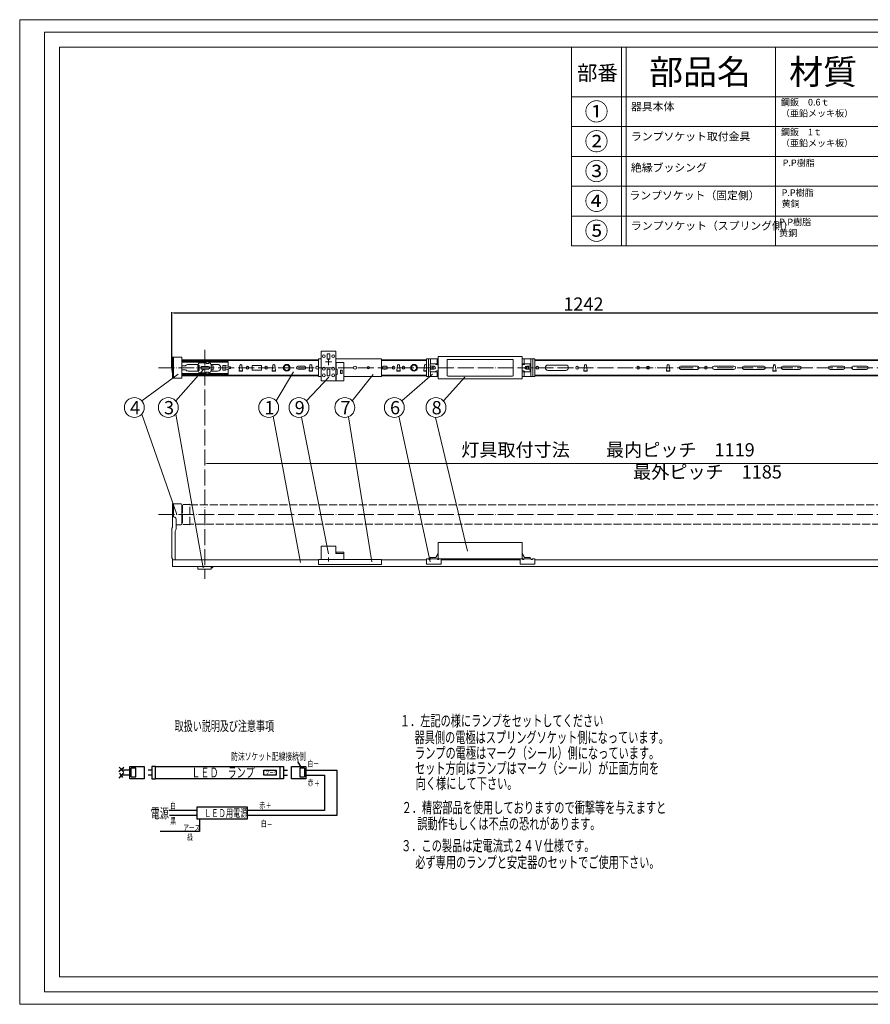
# Model space of a CAD drawing. Units: millimetres. Extents: x 33316 to 35416, y 26026 to 29774.
# Drawn here: x 33316 to 34599, y 28289 to 29774 of the extents above; entities that cross this region are included whole.
import ezdxf

# ---------------------------------------------------------------- set-up
doc = ezdxf.new("R2010")
doc.units = ezdxf.units.MM
doc.linetypes.add('ACAD_ISO02W100', pattern=[15, 12, -3])
doc.linetypes.add('ACAD_ISO04W100', pattern=[30, 24, -3, 0, -3])
doc.layers.add('1', color=7, linetype='Continuous')
for name, color, linetype, lineweight in [('○', 3, 'Continuous', 9), ('中心線', 3, 'ACAD_ISO04W100', 9), ('外形線', 7, 'Continuous', 15), ('孔', 4, 'Continuous', 15), ('寸法線', 3, 'Continuous', 13), ('枠線', 2, 'Continuous', 9), ('点線', 4, 'ACAD_ISO02W100', 9)]:
    doc.layers.add(name, color=color, linetype=linetype, lineweight=lineweight)
doc.styles.add('BIGFONT', font='TXT', dxfattribs={"height": 1, "bigfont": 'BIGFONT'})
doc.styles.get("Standard").update_dxf_attribs({"font": 'arial.ttf'})
doc.dimstyles.new('ISO-25', dxfattribs={"dimtxt": 20, "dimasz": 2.5, "dimexe": 1.25, "dimexo": 0.625, "dimtad": 1, "dimtxsty": 'Standard', "dimcen": 2.5, "dimadec": 0, "dimazin": 0, "dimtfac": 1, "dimtmove": 0, "dimatfit": 3, "dimfxl": 1, "dimarcsym": 0})

# ---------------------------------------------------------------- blocks, each defined once
blk = doc.blocks.new('*D10')
at = {"layer": 'Defpoints', "color": 0, "transparency": 16777216}
for p in [(34787.5, 29332), (33545.5, 29249.3), (34787.5, 29249.3)]:
    blk.add_point(p, dxfattribs=at)
at = {"layer": '寸法線', "color": 0, "lineweight": -2, "transparency": 16777216}
for p, q in [((33545.5, 29250), (33545.5, 29333.2)), ((33548, 29332), (34785, 29332)), ((34787.5, 29250), (34787.5, 29333.2))]:
    blk.add_line(p, q, dxfattribs=at)
at = {"layer": '寸法線', "color": 0, "transparency": 16777216}
for points in [[(33548, 29332.4), (33548, 29331.6), (33545.5, 29332)], [(34785, 29332.4), (34785, 29331.6), (34787.5, 29332)]]:
    blk.add_solid(points, dxfattribs=at)
at = {"layer": '寸法線', "color": 0, "transparency": 16777216, "insert": (34166.5, 29342.7), "char_height": 20, "attachment_point": 5}
blk.add_mtext('1242', dxfattribs=at)

msp = doc.modelspace()

# ---------------------------------------------------------------- linework, layer by layer
at = {"layer": '1', "color": 3, "linetype": 'Continuous'}
for p, q in [((33473.123, 28646.555), (33465.757, 28639.68)), ((33466.248, 28647.047), (33473.123, 28639.189)), ((33482.498, 28629.368), (33482.498, 28648.118)), ((33482.498, 28629.368), (33482.498, 28648.118)), ((33482.498, 28648.118), (33503.748, 28648.118)), ((33503.748, 28648.118), (33503.748, 28629.368)), ((33521.244, 28648.118), (33515.619, 28648.118)), ((33515.619, 28648.118), (33515.619, 28629.368)), ((33521.244, 28629.368), (33521.244, 28648.118)), ((33521.244, 28648.118), (33708.744, 28648.118)), ((33708.744, 28648.118), (33708.744, 28629.368)), ((33708.744, 28648.118), (33714.369, 28648.118)), ((33714.369, 28648.118), (33714.369, 28629.368)), ((33726.467, 28629.368), (33726.467, 28648.118)), ((33726.467, 28648.118), (33747.717, 28648.118)), ((33740.173, 28648.118), (33735.766, 28655.558)), ((33747.717, 28648.118), (33747.717, 28629.368)), ((33472.632, 28638.207), (33465.757, 28630.35)), ((33466.739, 28637.716), (33471.158, 28631.332)), ((33482.498, 28642.493), (33468.703, 28642.493)), ((33482.498, 28634.993), (33468.703, 28634.993)), ((33491.254, 28645.292), (33484.588, 28645.292)), ((33484.588, 28632.311), (33484.588, 28645.292)), ((33484.588, 28632.311), (33491.254, 28632.311)), ((33491.254, 28632.311), (33491.254, 28645.292)), ((33515.619, 28642.493), (33509.994, 28642.493)), ((33515.619, 28634.993), (33509.994, 28634.993)), ((33684.369, 28634.993), (33684.369, 28642.493)), ((33684.369, 28642.493), (33703.119, 28642.493)), ((33703.119, 28634.993), (33684.369, 28634.993)), ((33703.119, 28642.493), (33703.119, 28634.993)), ((33714.369, 28642.493), (33719.994, 28642.493)), ((33714.369, 28634.993), (33719.994, 28634.993)), ((33745.627, 28645.175), (33738.961, 28645.175)), ((33738.961, 28645.175), (33738.961, 28632.194)), ((33738.961, 28632.194), (33745.627, 28632.194)), ((33745.627, 28645.175), (33745.627, 28632.194)), ((33747.717, 28642.493), (33794.592, 28642.493)), ((33747.717, 28634.993), (33775.842, 28634.993)), ((33775.842, 28634.993), (33775.842, 28581.511)), ((33794.592, 28642.493), (33794.592, 28574.011)), ((33503.748, 28629.368), (33482.498, 28629.368)), ((33515.619, 28629.368), (33521.244, 28629.368)), ((33525.083, 28629.368), (33521.244, 28629.368)), ((33708.744, 28629.368), (33525.083, 28629.368)), ((33714.369, 28629.368), (33708.744, 28629.368)), ((33747.717, 28629.368), (33726.467, 28629.368)), ((33584.146, 28568.386), (33584.146, 28587.136)), ((33584.146, 28587.136), (33659.146, 28587.136)), ((33659.146, 28587.136), (33659.146, 28568.386)), ((33584.146, 28581.511), (33541.125, 28581.57)), ((33584.146, 28574.011), (33542.435, 28574.011)), ((33775.842, 28581.511), (33659.146, 28581.511)), ((33794.592, 28574.011), (33659.146, 28574.011)), ((33659.146, 28568.386), (33584.146, 28568.386)), ((33587.613, 28568.386), (33587.613, 28549.636)), ((33587.613, 28549.636), (33528.06, 28549.636))]:
    msp.add_line(p, q, dxfattribs=at)
at = {"layer": '○'}
for p, q in [((33551.571, 29199.343), (33593.528, 29246.422)), ((33702.982, 29199.343), (33729.447, 29242.958)), ((33500.379, 29199.343), (33555.43, 29239.515)), ((33748.675, 29199.343), (33782.36, 29235.315)), ((33817.773, 29199.343), (33849.363, 29238.898)), ((33892.537, 29199.343), (33938.982, 29239.538)), ((33955.27, 29199.343), (33987.773, 29235.313)), ((33500.379, 29179.343), (33553.465, 29028.093)), ((33551.571, 29179.343), (33592.892, 28947.664)), ((33698.81, 29176.08), (33740.017, 28955.387)), ((33741.335, 29174.843), (33782.26, 28968.696)), ((33812.262, 29175.455), (33847.356, 28956.422)), ((33888.36, 29176.078), (33935.197, 28956.685)), ((33943.396, 29174.359), (33991.876, 28972.727))]:
    msp.add_line(p, q, dxfattribs=at)
for centre in [(33489.198, 29189.343), (33540.39, 29189.343), (33691.802, 29189.343), (33737.495, 29189.343), (33806.592, 29189.343), (33881.356, 29189.343), (33944.09, 29189.343)]:
    msp.add_circle(centre, 15, dxfattribs=at)
at = {"layer": '中心線'}
for p, q in [((33595.502, 29276.517), (33595.502, 28930.766)), ((33525.502, 29249.343), (34807.502, 29249.343)), ((33525.502, 29028.093), (35073.502, 29028.093))]:
    msp.add_line(p, q, dxfattribs=at)
at = {"layer": '中心線', "ltscale": 0.05}
for p, q in [((33782.002, 29258.343), (33777.002, 29258.343)), ((33782.002, 29258.343), (33782.002, 29263.343)), ((33782.002, 29258.343), (33787.002, 29258.343)), ((33782.002, 29258.343), (33782.002, 29253.343)), ((33782.002, 28963.143), (33782.002, 28957.143))]:
    msp.add_line(p, q, dxfattribs=at)
at = {"layer": '外形線'}
for p, q in [((33316.241, 29774.232), (33316.241, 28289.232)), ((35416.241, 29774.232), (33316.241, 29774.232)), ((33353.741, 29755.482), (33353.741, 28307.982)), ((35378.741, 29755.482), (33353.741, 29755.482)), ((33771.002, 29273.843), (33771.002, 29229.843)), ((33792.502, 29274.343), (33771.502, 29274.343)), ((33780.002, 29270.343), (33780.002, 29262.343)), ((33784.002, 29270.343), (33780.002, 29270.343)), ((33784.002, 29262.343), (33784.002, 29270.343)), ((33793.002, 29229.843), (33793.002, 29273.843)), ((33546.502, 29258.343), (33545.505, 29252.527)), ((33546.502, 29261.343), (33546.502, 29265.343)), ((33546.502, 29265.343), (33547.502, 29265.343)), ((33546.502, 29261.343), (33546.502, 29237.343)), ((33547.502, 29265.343), (33547.502, 29233.343)), ((33548.002, 29265.343), (33547.502, 29265.343)), ((33548.002, 29233.343), (33548.002, 29265.343)), ((33560.002, 29265.343), (33548.002, 29265.343)), ((33561.002, 29234.343), (33561.002, 29264.343)), ((33767.002, 29261.343), (33561.002, 29261.343)), ((33767.002, 29260.343), (33561.002, 29260.343)), ((33561.002, 29258.843), (33630.502, 29258.843)), ((33561.002, 29257.843), (33597.502, 29257.843)), ((33597.502, 29256.843), (33588.502, 29256.843)), ((33597.502, 29255.843), (33597.502, 29258.343)), ((33597.502, 29258.343), (33601.502, 29258.343)), ((33601.502, 29255.843), (33597.502, 29255.843)), ((33601.502, 29258.343), (33601.502, 29255.843)), ((33630.502, 29257.843), (33601.502, 29257.843)), ((33630.502, 29258.843), (33630.502, 29251.645)), ((33767.002, 29262.843), (33767.002, 29235.843)), ((33771.002, 29262.843), (33767.002, 29262.843)), ((33780.002, 29262.343), (33784.002, 29262.343)), ((33862.002, 29262.843), (33793.002, 29262.843)), ((33793.002, 29257.343), (33804.502, 29257.343)), ((33793.502, 29257.343), (33793.502, 29247.343)), ((33805.002, 29256.843), (33805.002, 29229.843)), ((33862.002, 29235.843), (33862.002, 29262.843)), ((33930.002, 29261.343), (33862.002, 29261.343)), ((33930.002, 29260.343), (33862.002, 29260.343)), ((33930.002, 29262.843), (33930.002, 29235.843)), ((33947.302, 29262.843), (33930.002, 29262.843)), ((33933.002, 29262.843), (33933.002, 29235.843)), ((33935.302, 29255.043), (33935.302, 29251.943)), ((33947.302, 29255.343), (33935.602, 29255.343)), ((33936.002, 29255.343), (33936.002, 29262.843)), ((33943.702, 29255.343), (33943.702, 29254.498)), ((33946.002, 29262.843), (33946.002, 29255.343)), ((33947.302, 29265.343), (33947.302, 29233.343)), ((34073.302, 29266.343), (33948.302, 29266.343)), ((33960.802, 29260.843), (33960.802, 29237.843)), ((34059.802, 29261.843), (33961.802, 29261.843)), ((34060.802, 29237.843), (34060.802, 29260.843)), ((34074.302, 29233.343), (34074.302, 29265.343)), ((34093.002, 29262.843), (34074.302, 29262.843)), ((34074.302, 29255.343), (34086.002, 29255.343)), ((34077.002, 29255.343), (34077.002, 29262.843)), ((34077.902, 29255.343), (34077.902, 29254.498)), ((34086.302, 29255.043), (34086.302, 29251.943)), ((34087.002, 29262.843), (34087.002, 29235.843)), ((34090.002, 29235.843), (34090.002, 29262.843)), ((34093.002, 29235.843), (34093.002, 29262.843)), ((34761.502, 29261.343), (34093.002, 29261.343)), ((34761.002, 29260.343), (34093.002, 29260.343)), ((33545.502, 29252.501), (33545.502, 29246.185)), ((33546.502, 29240.343), (33545.505, 29246.159)), ((33545.64, 29252.262), (33546.502, 29251.843)), ((33545.64, 29246.424), (33546.502, 29246.843)), ((33546.502, 29233.343), (33546.502, 29240.343)), ((33561.002, 29240.843), (33597.502, 29240.843)), ((33630.502, 29239.843), (33561.002, 29239.843)), ((33585.002, 29253.343), (33585.002, 29245.343)), ((33585.002, 29253.343), (33587.002, 29253.343)), ((33586.002, 29252.593), (33585.002, 29252.593)), ((33585.002, 29246.093), (33586.002, 29246.093)), ((33587.002, 29245.343), (33585.002, 29245.343)), ((33586.002, 29246.093), (33586.002, 29252.593)), ((33587.002, 29253.343), (33587.002, 29245.343)), ((33588.502, 29241.843), (33597.502, 29241.843)), ((33601.002, 29251.343), (33590.002, 29251.343)), ((33590.002, 29251.343), (33590.002, 29247.343)), ((33590.002, 29247.343), (33601.002, 29247.343)), ((33597.502, 29242.843), (33597.502, 29240.343)), ((33601.502, 29242.843), (33597.502, 29242.843)), ((33597.502, 29240.343), (33601.502, 29240.343)), ((33601.502, 29240.343), (33601.502, 29242.843)), ((33601.502, 29240.843), (33630.502, 29240.843)), ((33605.002, 29245.343), (33605.002, 29253.343)), ((33605.002, 29252.343), (33608.002, 29252.343)), ((33608.002, 29246.343), (33605.002, 29246.343)), ((33608.002, 29252.343), (33608.002, 29246.343)), ((33626.502, 29252.843), (33622.502, 29252.843)), ((33622.502, 29252.843), (33622.502, 29245.843)), ((33622.502, 29245.843), (33626.502, 29245.843)), ((33626.002, 29245.843), (33626.002, 29252.843)), ((33626.002, 29252.843), (33633.603, 29250.717)), ((33633.603, 29247.969), (33626.002, 29245.843)), ((33626.502, 29252.843), (33626.502, 29252.703)), ((33626.502, 29245.843), (33626.502, 29245.983)), ((33630.502, 29247.04), (33630.502, 29239.843)), ((33780.002, 29247.343), (33780.002, 29237.343)), ((33784.002, 29247.343), (33780.002, 29247.343)), ((33784.002, 29237.343), (33784.002, 29247.343)), ((33793.502, 29247.343), (33795.002, 29247.343)), ((33795.002, 29247.343), (33795.002, 29239.343)), ((33800.002, 29245.843), (33800.002, 29240.843)), ((33802.502, 29245.843), (33800.002, 29245.843)), ((33800.002, 29240.843), (33802.502, 29240.843)), ((33802.502, 29240.843), (33802.502, 29245.843)), ((33935.302, 29246.743), (33935.302, 29243.643)), ((33935.602, 29251.643), (33941.002, 29251.643)), ((33941.002, 29247.043), (33935.602, 29247.043)), ((33935.602, 29243.343), (33947.302, 29243.343)), ((33936.002, 29247.043), (33936.002, 29251.643)), ((33936.002, 29235.843), (33936.002, 29243.343)), ((33943.702, 29243.343), (33943.702, 29244.188)), ((33946.002, 29243.343), (33946.002, 29235.843)), ((34086.002, 29243.343), (34074.302, 29243.343)), ((34077.002, 29235.843), (34077.002, 29243.343)), ((34077.902, 29243.343), (34077.902, 29244.188)), ((34086.002, 29251.643), (34080.602, 29251.643)), ((34080.602, 29247.043), (34086.002, 29247.043)), ((34086.302, 29246.743), (34086.302, 29243.643)), ((33547.502, 29233.343), (33546.502, 29233.343)), ((33547.502, 29233.343), (33548.002, 29233.343)), ((33548.002, 29233.343), (33560.002, 29233.343)), ((33561.002, 29238.343), (33767.002, 29238.343)), ((33561.002, 29237.343), (33767.002, 29237.343)), ((33767.002, 29235.843), (33771.002, 29235.843)), ((33771.502, 29229.343), (33792.502, 29229.343)), ((33780.002, 29237.343), (33784.002, 29237.343)), ((33804.502, 29229.343), (33792.502, 29229.343)), ((33795.002, 29239.343), (33793.502, 29239.343)), ((33793.502, 29239.343), (33793.502, 29229.343)), ((33805.002, 29235.843), (33862.002, 29235.843)), ((33862.002, 29238.343), (33930.002, 29238.343)), ((33862.002, 29237.343), (33930.002, 29237.343)), ((33930.002, 29235.843), (33947.302, 29235.843)), ((33948.302, 29232.343), (34073.302, 29232.343)), ((33961.802, 29236.843), (34059.802, 29236.843)), ((34074.302, 29235.843), (34093.002, 29235.843)), ((34093.002, 29238.343), (34761.002, 29238.343)), ((34093.002, 29237.343), (34761.502, 29237.343)), ((33546.502, 29008.343), (33546.502, 29044.343)), ((33547.502, 29044.343), (33546.502, 29044.343)), ((33547.502, 29024.343), (33547.502, 29044.343)), ((33547.502, 29043.843), (33548.002, 29043.843)), ((33548.002, 29043.843), (33560.002, 29043.843)), ((33548.002, 29043.843), (33548.002, 29024.243)), ((33561.002, 29042.843), (33561.002, 29013.343)), ((33547.502, 29024.343), (33549.778, 29023.888)), ((33552.401, 29021.376), (33552.401, 29012.343)), ((33545.502, 28964.051), (33545.502, 29006.929)), ((33545.648, 29007.282), (33546.355, 29007.989)), ((33550.574, 28959.343), (33550.502, 29002.766)), ((33560.002, 29012.343), (33552.401, 29012.343)), ((33552.401, 29012.343), (33552.401, 29007.382)), ((33771.002, 28979.643), (33771.002, 28960.643)), ((33792.502, 28980.143), (33771.502, 28980.143)), ((33793.002, 28969.143), (33793.002, 28979.643)), ((33947.302, 28984.943), (33947.302, 28960.943)), ((34073.302, 28985.943), (33948.302, 28985.943)), ((34074.302, 28960.943), (34074.302, 28984.943)), ((33546.502, 28961.343), (33545.819, 28962.709)), ((33546.502, 28961.343), (33546.502, 28959.343)), ((33546.502, 28959.343), (33546.502, 28949.343)), ((33767.002, 28959.343), (33546.502, 28959.343)), ((33767.002, 28960.143), (33767.002, 28952.443)), ((33862.002, 28960.143), (33767.002, 28960.143)), ((33771.502, 28960.143), (33793.002, 28960.143)), ((33805.002, 28969.143), (33793.002, 28969.143)), ((33793.002, 28960.143), (33804.502, 28960.143)), ((33793.502, 28969.143), (33793.502, 28970.643)), ((33794.002, 28971.143), (33804.502, 28971.143)), ((33805.002, 28970.643), (33805.002, 28969.143)), ((33805.002, 28960.643), (33805.002, 28968.643)), ((33862.002, 28952.443), (33862.002, 28960.143)), ((33930.002, 28959.343), (33862.002, 28959.343)), ((33930.002, 28960.943), (33930.002, 28953.243)), ((33933.002, 28960.943), (33930.002, 28960.943)), ((33933.002, 28960.943), (33934.002, 28960.143)), ((33934.002, 28960.143), (33935.002, 28960.143)), ((33935.002, 28960.143), (33936.002, 28960.943)), ((33935.302, 28962.443), (33935.302, 28960.943)), ((33935.302, 28960.943), (33947.302, 28960.943)), ((33943.702, 28962.943), (33935.802, 28962.943)), ((33946.002, 28960.943), (33936.002, 28960.943)), ((33947.302, 28968.943), (33943.702, 28962.943)), ((33946.002, 28960.943), (33947.002, 28960.143)), ((33947.002, 28960.143), (33948.002, 28960.143)), ((33947.302, 28960.943), (34074.302, 28960.943)), ((33948.002, 28960.143), (33949.002, 28960.943)), ((33952.002, 28960.943), (33949.002, 28960.943)), ((33952.002, 28953.243), (33952.002, 28960.943)), ((34071.002, 28959.343), (33952.002, 28959.343)), ((34071.002, 28960.943), (34071.002, 28953.243)), ((34074.002, 28960.943), (34071.002, 28960.943)), ((34074.002, 28960.943), (34075.002, 28960.143)), ((34074.302, 28968.943), (34077.902, 28962.943)), ((34086.302, 28960.943), (34074.302, 28960.943)), ((34075.002, 28960.143), (34076.002, 28960.143)), ((34076.002, 28960.143), (34077.002, 28960.943)), ((34087.002, 28960.943), (34077.002, 28960.943)), ((34077.902, 28962.943), (34085.802, 28962.943)), ((34086.302, 28962.443), (34086.302, 28960.943)), ((34087.002, 28960.943), (34088.002, 28960.143)), ((34088.002, 28960.143), (34089.002, 28960.143)), ((34089.002, 28960.143), (34090.002, 28960.943)), ((34093.002, 28960.943), (34090.002, 28960.943)), ((34093.002, 28953.243), (34093.002, 28960.943)), ((34786.502, 28959.343), (34093.002, 28959.343)), ((33546.502, 28949.343), (34786.502, 28949.343)), ((33585.002, 28949.343), (33585.002, 28945.843)), ((33585.502, 28945.343), (33604.502, 28945.343)), ((33605.002, 28945.843), (33605.002, 28949.343)), ((33605.002, 28947.343), (33605.502, 28947.343)), ((33605.502, 28949.343), (33605.502, 28947.764)), ((33767.002, 28952.443), (33862.002, 28952.443)), ((33930.002, 28953.243), (33952.002, 28953.243)), ((34071.002, 28953.243), (34093.002, 28953.243)), ((35378.741, 28307.982), (33353.741, 28307.982)), ((33316.241, 28289.232), (35416.241, 28289.232))]:
    msp.add_line(p, q, dxfattribs=at)
for centre, radius in [((33822.002, 29249.343), 2.3), ((33842.002, 29249.343), 1.6), ((33941.002, 29249.343), 2.15), ((34082.002, 29249.343), 2.15)]:
    msp.add_circle(centre, radius, dxfattribs=at)
for centre, radius, start, end in [((33771.502, 29273.843), 0.5, 90, 180), ((33792.502, 29273.843), 0.5, 0, 90), ((33560.002, 29264.343), 1, 0, 90), ((33588.502, 29253.343), 3.5, 90, 180), ((33601.502, 29253.343), 3.5, 0, 90), ((33804.502, 29256.843), 0.5, 0, 90), ((33935.602, 29255.043), 0.3, 90, 180), ((33948.302, 29265.343), 1, 90, 180), ((33961.802, 29260.843), 1, 90, 180), ((34059.802, 29260.843), 1, 0, 90), ((34073.302, 29265.343), 1, 0, 90), ((34086.002, 29255.043), 0.3, 0, 90), ((33545.751, 29252.486), 0.25, 170.537678, 176.523023), ((33545.751, 29252.486), 0.25, 183.476977, 243.434949), ((33545.751, 29246.2), 0.25, 116.565051, 176.523023), ((33545.751, 29246.2), 0.25, 183.476977, 189.462322), ((33588.502, 29245.343), 3.5, 180, 270), ((33601.002, 29249.343), 2, 270, 90), ((33601.502, 29245.343), 3.5, 270, 0), ((33633.002, 29249.343), 1.5, 293.629378, 66.370622), ((33935.602, 29251.943), 0.3, 180, 270), ((33935.602, 29246.743), 0.3, 90, 180), ((33935.602, 29243.643), 0.3, 180, 270), ((33941.002, 29249.343), 2.3, 270, 90), ((33943.852, 29254.498), 0.15, 180, 271.070271), ((33943.852, 29244.188), 0.15, 88.929729, 180), ((33943.967, 29248.318), 6.03, 56.428928, 91.070271), ((33943.967, 29250.367), 6.03, 268.929729, 303.571072), ((34077.636, 29248.318), 6.03, 88.929729, 123.571072), ((34077.636, 29250.367), 6.03, 236.428928, 271.070271), ((34077.752, 29254.498), 0.15, 268.929729, 0), ((34077.752, 29244.188), 0.15, 0, 91.070271), ((34080.602, 29249.343), 2.3, 90, 270), ((34086.002, 29251.943), 0.3, 270, 0), ((34086.002, 29246.743), 0.3, 0, 90), ((34086.002, 29243.643), 0.3, 270, 0), ((33560.002, 29234.343), 1, 270, 0), ((33771.502, 29229.843), 0.5, 180, 270), ((33792.502, 29229.843), 0.5, 270, 0), ((33804.502, 29229.843), 0.5, 270, 0), ((33948.302, 29233.343), 1, 180, 270), ((33961.802, 29237.843), 1, 180, 270), ((34059.802, 29237.843), 1, 270, 0), ((34073.302, 29233.343), 1, 270, 0), ((33560.002, 29042.843), 1, 0, 90), ((33549.189, 29020.946), 3, 61.784421, 78.690068), ((33546.002, 29006.929), 0.5, 135, 180), ((33546.002, 29008.343), 0.5, 315, 0), ((33551.002, 29002.766), 0.5, 143.135669, 180), ((33542.954, 29008.801), 9.559, 323.135669, 350.987832), ((33551.901, 29007.382), 0.5, 350.987832, 0), ((33560.002, 29013.343), 1, 270, 0), ((33771.502, 28979.643), 0.5, 90, 180), ((33792.502, 28979.643), 0.5, 0, 90), ((33948.302, 28984.943), 1, 90, 180), ((34073.302, 28984.943), 1, 0, 90), ((33548.502, 28964.051), 3, 180, 206.565051), ((33771.502, 28960.643), 0.5, 180, 270), ((33794.002, 28970.643), 0.5, 90, 180), ((33804.502, 28970.643), 0.5, 0, 90), ((33804.502, 28968.643), 0.5, 0, 90), ((33804.502, 28960.643), 0.5, 270, 0), ((33935.802, 28962.443), 0.5, 90, 180), ((34085.802, 28962.443), 0.5, 0, 90), ((33585.502, 28945.843), 0.5, 180, 270), ((33604.502, 28945.843), 0.5, 270, 0), ((33605.971, 28949.319), 2.031, 256.641687, 0.67793), ((33606.011, 28949.3), 1.618, 251.639998, 1.371948)]:
    msp.add_arc(centre, radius, start, end, dxfattribs=at)
msp.add_ellipse((33549.859, 29021.843), major_axis=(-2.357, 1.5), ratio=0.67535142, start_param=3.68243827, end_param=4.822128, dxfattribs=at)
at = {"layer": '孔'}
for p, q in [((33561.002, 29252.343), (33566.502, 29252.343)), ((33561.002, 29246.343), (33566.502, 29246.343)), ((33570.502, 29254.343), (33585.002, 29254.343)), ((33570.502, 29244.343), (33585.002, 29244.343)), ((33605.002, 29254.343), (33614.502, 29254.343)), ((33605.002, 29244.343), (33614.502, 29244.343)), ((33647.502, 29244.843), (33648.526, 29252.976)), ((33647.502, 29244.843), (33652.502, 29244.843)), ((33647.502, 29244.843), (33647.502, 29244.343)), ((33647.502, 29244.343), (33652.502, 29244.343)), ((33651.478, 29252.976), (33652.502, 29244.843)), ((33652.502, 29244.343), (33652.502, 29244.843)), ((33667.002, 29252.843), (33667.002, 29245.843)), ((33681.002, 29252.843), (33667.002, 29252.843)), ((33667.002, 29245.843), (33681.002, 29245.843)), ((33681.002, 29245.843), (33681.002, 29252.843)), ((33697.002, 29244.843), (33698.026, 29252.976)), ((33697.002, 29244.843), (33702.002, 29244.843)), ((33697.002, 29244.843), (33697.002, 29244.343)), ((33697.002, 29244.343), (33702.002, 29244.343)), ((33700.978, 29252.976), (33702.002, 29244.843)), ((33702.002, 29244.343), (33702.002, 29244.843)), ((33736.102, 29251.443), (33745.902, 29251.443)), ((33736.102, 29247.243), (33745.902, 29247.243)), ((33753.002, 29244.843), (33754.026, 29252.976)), ((33753.002, 29244.843), (33758.002, 29244.843)), ((33753.002, 29244.843), (33753.002, 29244.343)), ((33753.002, 29244.343), (33758.002, 29244.343)), ((33756.978, 29252.976), (33758.002, 29244.843)), ((33758.002, 29244.343), (33758.002, 29244.843)), ((33865.102, 29251.443), (33868.902, 29251.443)), ((33865.102, 29247.243), (33868.902, 29247.243)), ((33885.002, 29244.843), (33886.026, 29252.976)), ((33885.002, 29244.843), (33890.002, 29244.843)), ((33885.002, 29244.843), (33885.002, 29244.343)), ((33885.002, 29244.343), (33890.002, 29244.343)), ((33888.978, 29252.976), (33890.002, 29244.843)), ((33890.002, 29244.343), (33890.002, 29244.843)), ((33926.002, 29244.843), (33927.026, 29252.976)), ((33926.002, 29244.843), (33930.002, 29244.843)), ((33926.002, 29244.843), (33926.002, 29244.343)), ((33926.002, 29244.343), (33930.002, 29244.343)), ((33929.978, 29252.976), (33930.002, 29252.784)), ((34113.002, 29253.343), (34140.002, 29253.343)), ((34113.002, 29245.343), (34140.002, 29245.343)), ((34167.002, 29244.843), (34168.026, 29252.976)), ((34167.002, 29244.843), (34172.002, 29244.843)), ((34167.002, 29244.843), (34167.002, 29244.343)), ((34167.002, 29244.343), (34172.002, 29244.343)), ((34170.978, 29252.976), (34172.002, 29244.843)), ((34172.002, 29244.343), (34172.002, 29244.843)), ((34292.002, 29244.843), (34293.026, 29252.976)), ((34292.002, 29244.843), (34297.002, 29244.843)), ((34292.002, 29244.843), (34292.002, 29244.343)), ((34292.002, 29244.343), (34297.002, 29244.343)), ((34295.978, 29252.976), (34297.002, 29244.843)), ((34297.002, 29244.343), (34297.002, 29244.843)), ((34313.502, 29251.843), (34338.502, 29251.843)), ((34313.502, 29246.843), (34338.502, 29246.843)), ((34363.502, 29251.843), (34393.502, 29251.843)), ((34363.502, 29246.843), (34393.502, 29246.843)), ((34408.502, 29251.843), (34438.502, 29251.843)), ((34408.502, 29246.843), (34438.502, 29246.843)), ((34452.002, 29244.843), (34453.026, 29252.976)), ((34452.002, 29244.843), (34457.002, 29244.843)), ((34452.002, 29244.843), (34452.002, 29244.343)), ((34452.002, 29244.343), (34457.002, 29244.343)), ((34455.978, 29252.976), (34457.002, 29244.843)), ((34457.002, 29244.343), (34457.002, 29244.843)), ((34467.502, 29251.843), (34492.502, 29251.843)), ((34467.502, 29246.843), (34492.502, 29246.843)), ((34538.502, 29251.843), (34558.502, 29251.843)), ((34538.502, 29246.843), (34558.502, 29246.843)), ((34573.502, 29251.843), (34593.502, 29251.843)), ((34573.502, 29246.843), (34593.502, 29246.843))]:
    msp.add_line(p, q, dxfattribs=at)
for centre, radius in [((33775.002, 29266.843), 2.15), ((33789.002, 29266.843), 2.15), ((33660.002, 29249.343), 2.1), ((33688.002, 29249.343), 2.1), ((33719.002, 29249.343), 5), ((33719.002, 29249.343), 4), ((33765.002, 29249.343), 2.1), ((33775.002, 29247.843), 2.15), ((33775.002, 29237.843), 2.15), ((33789.002, 29247.843), 2.15), ((33789.002, 29237.843), 2.15), ((33880.002, 29249.343), 2.1), ((33895.002, 29249.343), 2.1), ((33911.002, 29249.343), 5), ((33911.002, 29249.343), 4), ((33941.002, 29249.343), 2.1), ((34082.002, 29249.343), 2.1), ((34097.002, 29249.343), 2.1), ((34157.002, 29249.343), 2.1), ((34249.002, 29249.343), 2.1), ((34264.002, 29249.343), 2.25), ((34264.002, 29249.343), 1.6), ((34351.002, 29249.343), 2.1)]:
    msp.add_circle(centre, radius, dxfattribs=at)
for centre, radius, start, end in [((33570.502, 29249.343), 5, 90, 143.130102), ((33570.502, 29249.343), 5, 216.869898, 270), ((33614.502, 29249.343), 5, 270, 90), ((33650.002, 29252.708), 1.5, 10.304846, 169.695154), ((33699.502, 29252.708), 1.5, 10.304846, 169.695154), ((33736.102, 29249.343), 2.1, 90, 270), ((33745.902, 29249.343), 2.1, 270, 90), ((33755.502, 29252.708), 1.5, 10.304846, 169.695154), ((33865.102, 29249.343), 2.1, 90, 270), ((33868.902, 29249.343), 2.1, 270, 90), ((33887.502, 29252.708), 1.5, 10.304846, 169.695154), ((33928.502, 29252.708), 1.5, 10.304846, 169.695154), ((34113.002, 29249.343), 4, 90, 270), ((34140.002, 29249.343), 4, 270, 90), ((34169.502, 29252.708), 1.5, 10.304846, 169.695154), ((34294.502, 29252.708), 1.5, 10.304846, 169.695154), ((34313.502, 29249.343), 2.5, 90, 270), ((34338.502, 29249.343), 2.5, 270, 90), ((34363.502, 29249.343), 2.5, 90, 270), ((34393.502, 29249.343), 2.5, 270, 90), ((34408.502, 29249.343), 2.5, 90, 270), ((34438.502, 29249.343), 2.5, 270, 90), ((34454.502, 29252.708), 1.5, 10.304846, 169.695154), ((34467.502, 29249.343), 2.5, 90, 270), ((34492.502, 29249.343), 2.5, 270, 90), ((34538.502, 29249.343), 2.5, 90, 270), ((34558.502, 29249.343), 2.5, 270, 90), ((34573.502, 29249.343), 2.5, 90, 270), ((34593.502, 29249.343), 2.5, 270, 90)]:
    msp.add_arc(centre, radius, start, end, dxfattribs=at)
at = {"layer": '寸法線'}
for p, q in [((33595.502, 29105.356), (33595.502, 29105.981)), ((33598.002, 29104.731), (34735.002, 29104.731))]:
    msp.add_line(p, q, dxfattribs=at)
msp.add_solid([(33598.002, 29105.148), (33598.002, 29104.315), (33595.502, 29104.731)], dxfattribs=at)
at = {"layer": '枠線'}
for p, q in [((33376.241, 29732.982), (33376.241, 28330.482)), ((35356.241, 29732.982), (33376.241, 29732.982)), ((34148.741, 29732.982), (34148.741, 29432.982)), ((34148.741, 29432.982), (34148.741, 29732.982)), ((34223.741, 29732.982), (34223.741, 29432.982)), ((34231.241, 29432.982), (34231.241, 29732.982)), ((34456.241, 29732.982), (34456.241, 29432.982)), ((34148.741, 29657.982), (34748.741, 29657.982)), ((34148.741, 29612.982), (34748.741, 29612.982)), ((34148.741, 29567.982), (34748.741, 29567.982)), ((34148.741, 29522.982), (34748.741, 29522.982)), ((34148.741, 29477.982), (34748.741, 29477.982)), ((34148.741, 29432.982), (34748.741, 29432.982)), ((33376.241, 28330.482), (35356.241, 28330.482))]:
    msp.add_line(p, q, dxfattribs=at)
at = {"layer": '点線'}
for p, q in [((33562.002, 29042.093), (33562.002, 29014.093)), ((33571.766, 29043.093), (33563.002, 29043.093)), ((33573.002, 29043.593), (33572.213, 29043.198)), ((33573.002, 29012.593), (33573.002, 29043.593)), ((33573.002, 29042.593), (34749.002, 29042.593)), ((33563.002, 29013.093), (33571.766, 29013.093)), ((33572.213, 29012.987), (33573.002, 29012.593)), ((34749.002, 29013.593), (33573.002, 29013.593))]:
    msp.add_line(p, q, dxfattribs=at)
for centre, start, end in [((33571.766, 29044.093), 270, 296.565051), ((33571.766, 29012.093), 63.434949, 90)]:
    msp.add_arc(centre, 1, start, end, dxfattribs=at)

# ---------------------------------------------------------------- texts
at = {"layer": '1', "color": 3, "style": 'BIGFONT'}
for s, height, width, p in [('１．左記の様にランプをセットしてください', 16.875, 0.666667, (33889.693, 28708.453)), ('取扱い説明及び注意事項', 15, 0.666667, (33549.917, 28701.392)), ('器具側の電極はスプリングソケット側になっています。', 16.875, 0.666667, (33911.791, 28683.408)), ('ランプの電極はマーク（シール）側になっています。', 16.875, 0.666667, (33912.528, 28659.836)), ('防沫ソケット配線接続側', 11.25, 0.666667, (33635.173, 28657.523)), ('ＬＥＤ\u3000ランプ', 15, 0.666667, (33575.232, 28631.332)), ('白', 9.333, 0.666667, (33750.599, 28647.415)), ('－', 9.333, 0.666667, (33759.241, 28647.415)), ('セット方向はランプはマーク（シール）が正面方向を', 16.875, 0.666667, (33912.528, 28637.002)), ('マーク', 6.3839, 0.692308, (33687.137, 28635.261)), ('向く様にして下さい。', 16.875, 0.666667, (33913.555, 28613.966)), ('赤', 9.333, 0.666667, (33750.599, 28619.02)), ('＋', 9.333, 0.666667, (33760.476, 28617.785)), ('電源', 15, 0.666667, (33513.923, 28569.785)), ('白', 9.333, 0.666667, (33543.446, 28584.189)), ('赤', 9.333, 0.666667, (33677.76, 28584.452)), ('＋', 9.333, 0.666667, (33687.636, 28584.452)), ('２．精密部品を使用しておりますので衝撃等を与えますと', 16.875, 0.666667, (33892.385, 28577.516)), ('黒', 9.333, 0.666667, (33543.446, 28561.273)), ('ＬＥＤ用電源', 12, 0.666667, (33594.383, 28571.685)), ('誤動作もしくは不点の恐れがあります。', 16.875, 0.666667, (33915.957, 28553.207)), ('アース', 9.3333, 0.666667, (33563.013, 28550.847)), ('白', 9.333, 0.666667, (33680.229, 28557.291)), ('－', 9.333, 0.666667, (33688.871, 28556.057)), ('緑', 9.333, 0.666667, (33568.982, 28536.392)), ('３．この製品は定電流式２４Ｖ仕様です。', 16.875, 0.666667, (33891.649, 28520.06)), ('必ず専用のランプと安定器のセットでご使用下さい。', 16.875, 0.666667, (33913.01, 28495.016))]:
    msp.add_text(s, height=height, dxfattribs=dict(at, width=width)).set_placement(p)
at = {"layer": '寸法線'}
for s, width, insert, char_height, attachment_point in [('{\\fMS PGothic|b0|i0|c128|p50;部品名}', 174.86748, (34342.335, 29695.434), 37.5, 5), ('{\\fMS PGothic|b0|i0|c128|p50;材質}', 109.17647, (34527.96, 29695.541), 37.5, 5), ('{\\fMS PGothic|b0|i0|c128|p50;部番}', 10, (34187.647, 29693.976), 22.5, 5), ('{\\fMS PGothic|b0|i0|c128|p50;鋼鈑\u3000}0.6{\\fMS PGothic|b0|i0|c128|p50;ｔ}\\P{\\fMS PGothic|b0|i0|c128|p50;（亜鉛メッキ板）}', 163.07433, (34464.312, 29654.812), 10, 1), ('{\\fMS PGothic|b0|i0|c128|p50;①}', 10, (34186.241, 29635.498), 26.25, 5), ('{\\fMS PGothic|b0|i0|c128|p50;器具本体}', 151.62973, (34238.209, 29649.158), 12, 1), ('{\\fMS PGothic|b0|i0|c128|p50;鋼鈑\u3000}1{\\fMS PGothic|b0|i0|c128|p50;ｔ}\\P{\\fMS PGothic|b0|i0|c128|p50;（亜鉛メッキ板）}', 163.07433, (34464.312, 29609.812), 10, 1), ('{\\fMS PGothic|b0|i0|c128|p50;②}', 10, (34186.241, 29590.498), 26.25, 5), ('{\\fMS PGothic|b0|i0|c128|p50;ランプソケット取付金具}', 190.77634, (34238.209, 29604.158), 12, 1), ('{\\fMS PGothic|b0|i0|c128|p50;③}', 10, (34186.241, 29545.498), 26.25, 5), ('{\\fMS PGothic|b0|i0|c128|p50;絶縁ブッシング}', 177.24176, (34238.199, 29557.161), 12, 1), ('P.P{\\fMS PGothic|b0|i0|c128|p50;樹脂}', 112.05818, (34467.065, 29563.345), 10, 1), ('{\\fMS PGothic|b0|i0|c128|p50;④}', 10, (34186.241, 29500.498), 26.25, 5), ('{\\fMS PGothic|b0|i0|c128|p50;ランプソケット（固定側）}', 209.76395, (34235.88, 29515.253), 12, 1), ('{\\fMS PGothic|b0|i0|c128|p50;P.P樹脂\\P黄銅}', 114.35855, (34465.519, 29518.345), 10, 1), ('{\\fMS PGothic|b0|i0|c128|p50;⑤}', 10, (34186.241, 29455.498), 26.25, 5), ('{\\fMS PGothic|b0|i0|c128|p50;ランプソケット（スプリング側）}', 210.54176, (34238.199, 29469.48), 12, 1), ('P.P{\\fMS PGothic|b0|i0|c128|p50;樹脂}\\P{\\fMS PGothic|b0|i0|c128|p50;黄銅}', 140.83805, (34461.653, 29474.118), 10, 1), ('4', 35.53411, (33482.706, 29199.087), 20, 1), ('3', 35.53411, (33533.897, 29199.087), 20, 1), ('1', 35.53411, (33685.309, 29199.087), 20, 1), ('9', 35.53411, (33731.002, 29199.087), 20, 1), ('7', 35.53411, (33800.1, 29199.087), 20, 1), ('6', 35.53411, (33874.864, 29199.087), 20, 1), ('8', 35.53411, (33937.597, 29199.087), 20, 1)]:
    msp.add_mtext_dynamic_manual_height_columns(s, width=width, gutter_width=12.5, heights=[0], dxfattribs=dict(at, insert=insert, char_height=char_height, attachment_point=attachment_point))
at = {"layer": '寸法線', "insert": (34203.612, 29108.854), "char_height": 20, "attachment_point": 5}
msp.add_mtext('{\\fMS PGothic|b0|i0|c128|p50;灯具取付寸法\u3000\u3000最内ピッチ\u3000}1119\\P{\\fMS PGothic|b0|i0|c128|p50;\u3000\u3000\u3000\u3000\u3000\u3000\u3000\u3000\u3000\u3000\u3000最外ピッチ\u3000}1185', dxfattribs=at)

# ---------------------------------------------------------------- dimensions: what is measured, and where the dimension line sits
at = {"layer": '寸法線'}
dim = msp.add_linear_dim(base=(34787.502, 29331.985), p1=(33545.502, 29249.343), p2=(34787.502, 29249.343), dimstyle='ISO-25', dxfattribs=at)
dim.commit()
dim.dimension.update_dxf_attribs({"geometry": '*D10', "text_midpoint": (34166.502, 29342.651)})

doc.saveas('drawing.dxf')
